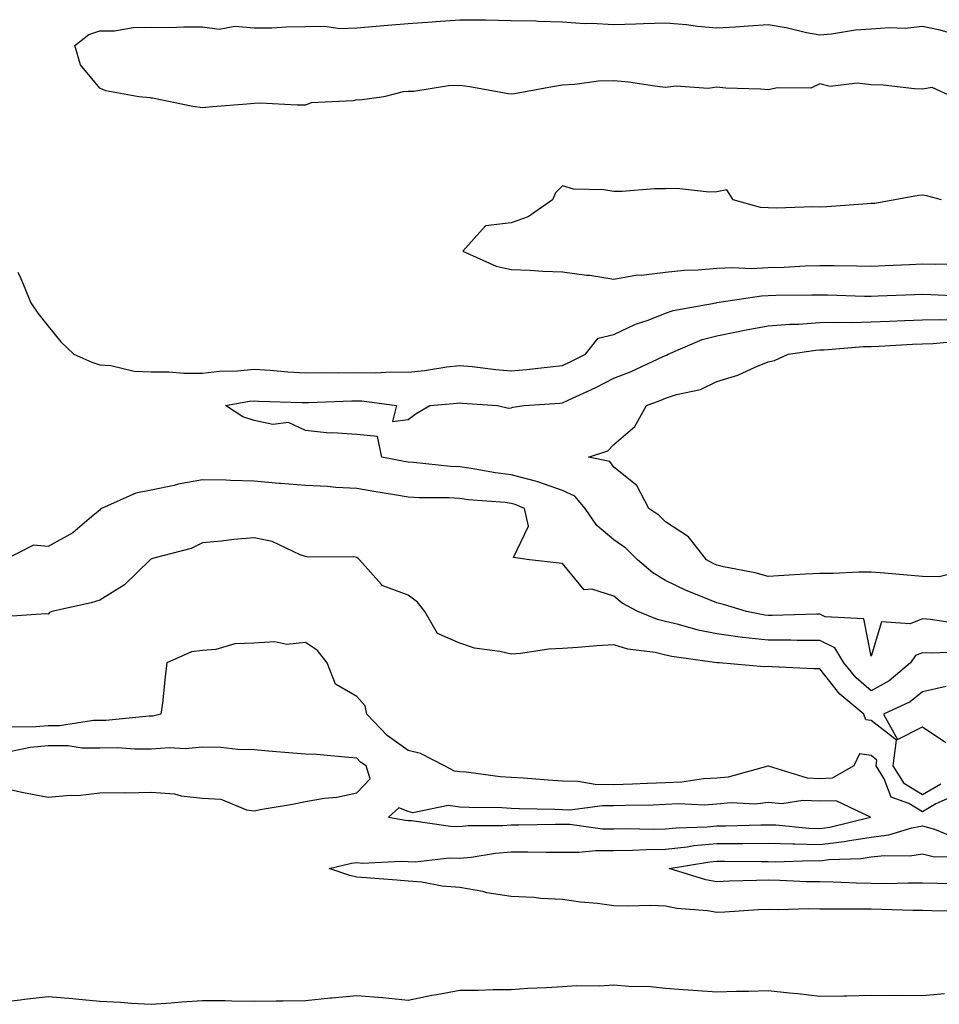
# Model space of a CAD drawing. Units: inches. Extents: x 986963 to 989603, y 7197578 to 7200218.
# Drawn here: x 988472 to 988651, y 7197906 to 7198097 of the extents above; entities that cross this region are included whole.
import ezdxf

# ---------------------------------------------------------------- set-up
doc = ezdxf.new("R2010")
doc.units = ezdxf.units.IN
doc.header["$MEASUREMENT"] = 0
doc.layers.add('Contour_98697197', color=7, linetype='Continuous', true_color=0x205e6a)

msp = doc.modelspace()

# ---------------------------------------------------------------- linework, layer by layer
at = {"layer": 'Contour_98697197'}
for points in [[(988653.88, 7198081.92, 3110), (988649.89, 7198083.76, 3110), (988648.05, 7198083.46, 3110), (988646.48, 7198083.48, 3110), (988640.36, 7198084.24, 3110), (988638.05, 7198084.28, 3110), (988635.34, 7198084.62, 3110), (988630.1, 7198083.97, 3110), (988628.05, 7198084.44, 3110), (988626.3, 7198083.66, 3110), (988619.84, 7198083.7, 3110), (988618.05, 7198083.29, 3110), (988616.53, 7198083.44, 3110), (988609.77, 7198083.64, 3110), (988608.05, 7198083.83, 3110), (988606.39, 7198083.58, 3110), (988600.12, 7198083.99, 3110), (988598.05, 7198083.78, 3110), (988595.98, 7198083.99, 3110), (988590.89, 7198084.77, 3110), (988588.05, 7198085.05, 3110), (988585.01, 7198084.97, 3110), (988580.45, 7198084.32, 3110), (988578.05, 7198084.24, 3110), (988576.08, 7198083.89, 3110), (988568.68, 7198082.55, 3110), (988568.05, 7198082.45, 3110), (988567.45, 7198082.53, 3110), (988560.03, 7198083.91, 3110), (988558.05, 7198084.13, 3110), (988555.89, 7198084.07, 3110), (988549.11, 7198082.97, 3110), (988548.05, 7198082.96, 3110), (988547.03, 7198082.94, 3110), (988543.27, 7198081.92, 3110), (988538.66, 7198081.31, 3110), (988538.05, 7198081.35, 3110), (988537.31, 7198081.18, 3110), (988529.18, 7198080.79, 3110), (988528.05, 7198080.34, 3110), (988526.42, 7198080.3, 3110), (988519.26, 7198080.71, 3110), (988518.05, 7198080.65, 3110), (988516.65, 7198080.51, 3110), (988509.98, 7198079.99, 3110), (988508.05, 7198079.79, 3110), (988506.18, 7198080.05, 3110), (988498.3, 7198081.67, 3110), (988498.05, 7198081.71, 3110), (988497.86, 7198081.74, 3110), (988495.63, 7198081.92, 3110), (988489.26, 7198083.13, 3110), (988488.05, 7198083.64, 3110), (988484.32, 7198088.19, 3110), (988483.18, 7198091.92, 3110), (988485.94, 7198094.03, 3110), (988488.05, 7198094.77, 3110), (988490.92, 7198094.79, 3110), (988494.54, 7198095.42, 3110), (988498.05, 7198095.46, 3110), (988501.56, 7198095.42, 3110), (988504.39, 7198095.57, 3110), (988508.05, 7198095.55, 3110), (988511.25, 7198095.12, 3110), (988514.31, 7198095.65, 3110), (988518.05, 7198095.38, 3110), (988521.51, 7198095.38, 3110), (988524.39, 7198095.57, 3110), (988528.05, 7198095.59, 3110), (988531.81, 7198095.69, 3110), (988534.75, 7198095.22, 3110), (988538.05, 7198095.34, 3110), (988541.78, 7198095.65, 3110), (988544.1, 7198095.87, 3110), (988548.05, 7198096.18, 3110), (988552.67, 7198096.53, 3110), (988553.39, 7198096.59, 3110), (988558.05, 7198096.94, 3110), (988563, 7198096.88, 3110), (988563.1, 7198096.88, 3110), (988568.05, 7198096.8, 3110), (988572.83, 7198096.69, 3110), (988573.32, 7198096.65, 3110), (988578.05, 7198096.51, 3110), (988582.33, 7198096.2, 3110), (988583.7, 7198096.28, 3110), (988588.05, 7198096.02, 3110), (988592.27, 7198096.14, 3110), (988593.79, 7198096.18, 3110), (988598.05, 7198096.3, 3110), (988602.12, 7198096, 3110), (988604.31, 7198095.65, 3110), (988608.05, 7198095.34, 3110), (988611.68, 7198095.55, 3110), (988614.21, 7198095.75, 3110), (988618.05, 7198095.98, 3110), (988621.52, 7198095.4, 3110), (988625.51, 7198094.46, 3110), (988628.05, 7198093.97, 3110), (988630.32, 7198094.19, 3110), (988635.02, 7198094.95, 3110), (988638.05, 7198095.16, 3110), (988641.57, 7198095.44, 3110), (988644.65, 7198095.32, 3110), (988648.05, 7198095.65, 3110), (988651.16, 7198095.03, 3110), (988656.41, 7198093.56, 3110)], [(988651.76, 7198061.92, 3111), (988648.83, 7198062.7, 3111), (988648.05, 7198062.8, 3111), (988647.23, 7198062.74, 3111), (988642.65, 7198061.92, 3111), (988638.78, 7198061.2, 3111), (988638.05, 7198061.18, 3111), (988637.28, 7198061.14, 3111), (988629.41, 7198060.55, 3111), (988628.05, 7198060.49, 3111), (988626.72, 7198060.59, 3111), (988619.7, 7198060.28, 3111), (988618.05, 7198060.36, 3111), (988616.56, 7198060.44, 3111), (988611.21, 7198061.92, 3111), (988610.01, 7198063.87, 3111), (988608.05, 7198063.5, 3111), (988606.53, 7198063.44, 3111), (988600.26, 7198064.13, 3111), (988598.05, 7198064.05, 3111), (988595.93, 7198064.05, 3111), (988589.66, 7198063.54, 3111), (988588.05, 7198063.52, 3111), (988586.09, 7198063.89, 3111), (988580.16, 7198064.03, 3111), (988578.05, 7198064.63, 3111), (988576.69, 7198063.29, 3111), (988576.08, 7198061.92, 3111), (988571.36, 7198058.6, 3111), (988568.05, 7198057.47, 3111), (988563.09, 7198056.88, 3111), (988558.67, 7198051.92, 3111), (988565.16, 7198049.03, 3111), (988568.05, 7198048.4, 3111), (988571.72, 7198048.25, 3111), (988574.18, 7198048.05, 3111), (988578.05, 7198047.9, 3111), (988582.69, 7198047.27, 3111), (988583.38, 7198047.25, 3111), (988588.05, 7198046.49, 3111), (988592.62, 7198047.35, 3111), (988593.43, 7198047.29, 3111), (988598.05, 7198047.86, 3111), (988601.71, 7198048.27, 3111), (988604.44, 7198048.31, 3111), (988608.05, 7198048.64, 3111), (988611.17, 7198048.8, 3111), (988614.72, 7198048.6, 3111), (988618.05, 7198048.74, 3111), (988621.13, 7198048.83, 3111), (988625.21, 7198049.09, 3111), (988628.05, 7198049.19, 3111), (988630.84, 7198049.13, 3111), (988635.23, 7198049.09, 3111), (988638.05, 7198049.05, 3111), (988640.81, 7198049.15, 3111), (988645.5, 7198049.38, 3111), (988648.05, 7198049.48, 3111), (988650.53, 7198049.44, 3111), (988655.67, 7198049.54, 3111)], [(988472.1, 7198047.86, 3110), (988472.74, 7198046.61, 3110), (988474.65, 7198041.92, 3110), (988476.01, 7198039.87, 3110), (988478.05, 7198037.35, 3110), (988480.47, 7198034.34, 3110), (988482.99, 7198031.92, 3110), (988486.52, 7198030.4, 3110), (988488.05, 7198029.87, 3110), (988490.24, 7198029.73, 3110), (988494.73, 7198028.6, 3110), (988498.05, 7198028.46, 3110), (988501.51, 7198028.46, 3110), (988504.38, 7198028.25, 3110), (988508.05, 7198028.23, 3110), (988511.37, 7198028.6, 3110), (988514.82, 7198028.68, 3110), (988518.05, 7198028.99, 3110), (988521.17, 7198028.81, 3110), (988524.63, 7198028.5, 3110), (988528.05, 7198028.31, 3110), (988531.61, 7198028.35, 3110), (988534.44, 7198028.31, 3110), (988538.05, 7198028.35, 3110), (988541.71, 7198028.27, 3110), (988544.64, 7198028.52, 3110), (988548.05, 7198028.42, 3110), (988551.18, 7198028.78, 3110), (988555.57, 7198029.44, 3110), (988558.05, 7198029.75, 3110), (988560.45, 7198029.52, 3110), (988565.09, 7198028.97, 3110), (988568.05, 7198028.7, 3110), (988571.01, 7198028.97, 3110), (988575.61, 7198029.48, 3110), (988578.05, 7198029.71, 3110), (988579.54, 7198030.42, 3110), (988582.49, 7198031.92, 3110), (988584.94, 7198035.03, 3110), (988588.05, 7198035.75, 3110), (988592.23, 7198037.74, 3110), (988594.7, 7198038.56, 3110), (988598.05, 7198039.89, 3110), (988599.56, 7198040.42, 3110), (988607.94, 7198041.92, 3110), (988608.03, 7198041.94, 3110), (988608.07, 7198041.94, 3110), (988616.7, 7198043.27, 3110), (988618.05, 7198043.33, 3110), (988619.51, 7198043.37, 3110), (988626.54, 7198043.44, 3110), (988628.05, 7198043.48, 3110), (988629.59, 7198043.46, 3110), (988636.73, 7198043.23, 3110), (988638.05, 7198043.21, 3110), (988639.4, 7198043.27, 3110), (988646.47, 7198043.5, 3110), (988648.05, 7198043.58, 3110), (988649.67, 7198043.54, 3110), (988656.79, 7198043.17, 3110)], [(988655.55, 7197979.42, 3109), (988649.61, 7197980.36, 3109), (988648.05, 7197980.46, 3109), (988645.61, 7197979.48, 3109), (988640.09, 7197979.89, 3109), (988638.05, 7197973.23, 3109), (988636.61, 7197980.49, 3109), (988629.1, 7197980.87, 3109), (988628.05, 7197981.37, 3109), (988627.5, 7197981.37, 3109), (988618.83, 7197981.14, 3109), (988618.05, 7197981.14, 3109), (988617.36, 7197981.22, 3109), (988613.84, 7197981.92, 3109), (988609.37, 7197983.25, 3109), (988608.05, 7197983.56, 3109), (988605.21, 7197984.75, 3109), (988602.08, 7197985.96, 3109), (988598.05, 7197987.96, 3109), (988595.57, 7197989.44, 3109), (988592.65, 7197991.92, 3109), (988590.34, 7197994.21, 3109), (988588.05, 7197995.83, 3109), (988584.74, 7197998.6, 3109), (988582.47, 7198001.92, 3109), (988580.45, 7198004.32, 3109), (988578.05, 7198005.44, 3109), (988573.26, 7198007.12, 3109), (988572.76, 7198007.21, 3109), (988568.05, 7198008.5, 3109), (988565, 7198008.87, 3109), (988560.25, 7198009.73, 3109), (988558.05, 7198010.03, 3109), (988556.25, 7198010.12, 3109), (988549.09, 7198010.88, 3109), (988548.05, 7198010.94, 3109), (988547.22, 7198011.08, 3109), (988542.91, 7198011.92, 3109), (988542.07, 7198015.94, 3109), (988538.05, 7198016.28, 3109), (988533.34, 7198016.63, 3109), (988532.7, 7198016.57, 3109), (988528.05, 7198017.06, 3109), (988524.76, 7198018.64, 3109), (988521.71, 7198018.27, 3109), (988518.05, 7198019.01, 3109), (988515.88, 7198019.75, 3109), (988512.48, 7198021.92, 3109), (988517.2, 7198022.76, 3109), (988518.05, 7198022.86, 3109), (988518.93, 7198022.8, 3109), (988527.4, 7198022.56, 3109), (988528.05, 7198022.53, 3109), (988528.67, 7198022.55, 3109), (988537.09, 7198022.88, 3109), (988538.05, 7198022.88, 3109), (988538.99, 7198022.86, 3109), (988545.75, 7198021.92, 3109), (988544.97, 7198018.83, 3109), (988548.05, 7198019.22, 3109), (988549.59, 7198020.38, 3109), (988552.23, 7198021.92, 3109), (988557.57, 7198022.39, 3109), (988558.05, 7198022.45, 3109), (988558.54, 7198022.41, 3109), (988565.42, 7198021.92, 3109), (988567.56, 7198021.43, 3109), (988568.05, 7198021.51, 3109), (988568.36, 7198021.61, 3109), (988570.56, 7198021.92, 3109), (988577.53, 7198022.43, 3109), (988578.05, 7198022.49, 3109), (988579.12, 7198022.99, 3109), (988584.49, 7198025.47, 3109), (988588.05, 7198027.25, 3109), (988591.39, 7198028.58, 3109), (988597.59, 7198031.47, 3109), (988598.05, 7198031.67, 3109), (988598.25, 7198031.72, 3109), (988598.57, 7198031.92, 3109), (988605.22, 7198034.75, 3109), (988608.05, 7198035.51, 3109), (988612.5, 7198036.37, 3109), (988613.4, 7198036.57, 3109), (988618.05, 7198037.41, 3109), (988622.22, 7198037.76, 3109), (988623.9, 7198037.76, 3109), (988628.05, 7198038.07, 3109), (988631.79, 7198038.17, 3109), (988634.24, 7198038.11, 3109), (988638.05, 7198038.21, 3109), (988641.61, 7198038.35, 3109), (988644.56, 7198038.44, 3109), (988648.05, 7198038.58, 3109), (988651.29, 7198038.68, 3109), (988654.68, 7198038.54, 3109)], [(988655.92, 7197989.79, 3108), (988651.3, 7197988.66, 3108), (988648.05, 7197988.74, 3108), (988645.07, 7197988.95, 3108), (988640.63, 7197989.34, 3108), (988638.05, 7197989.54, 3108), (988635.66, 7197989.52, 3108), (988630.69, 7197989.28, 3108), (988628.05, 7197989.28, 3108), (988625.28, 7197989.15, 3108), (988621.08, 7197988.89, 3108), (988618.05, 7197988.74, 3108), (988615.53, 7197989.4, 3108), (988609.36, 7197990.61, 3108), (988608.05, 7197990.92, 3108), (988607.35, 7197991.22, 3108), (988606.03, 7197991.92, 3108), (988602.52, 7197996.39, 3108), (988598.05, 7197999.36, 3108), (988596.77, 7198000.63, 3108), (988594.82, 7198001.92, 3108), (988592.49, 7198006.37, 3108), (988588.05, 7198009.95, 3108), (988587.21, 7198011.08, 3108), (988583.11, 7198011.92, 3108), (988586.87, 7198013.11, 3108), (988588.05, 7198014.36, 3108), (988592.11, 7198017.86, 3108), (988594.35, 7198021.92, 3108), (988597.05, 7198022.92, 3108), (988598.05, 7198023.35, 3108), (988600.21, 7198024.09, 3108), (988604.89, 7198025.08, 3108), (988608.05, 7198026.63, 3108), (988612.11, 7198027.86, 3108), (988615.6, 7198029.48, 3108), (988618.05, 7198030.42, 3108), (988619.26, 7198030.71, 3108), (988621.92, 7198031.92, 3108), (988627.28, 7198032.68, 3108), (988628.05, 7198032.74, 3108), (988628.9, 7198032.76, 3108), (988636.57, 7198033.4, 3108), (988638.05, 7198033.44, 3108), (988639.64, 7198033.5, 3108), (988646.12, 7198033.85, 3108), (988648.05, 7198033.93, 3108), (988650.12, 7198033.99, 3108), (988655.47, 7198034.5, 3108)], [(988655.88, 7197974.09, 3110), (988649.9, 7197973.78, 3110), (988648.05, 7197973.87, 3110), (988646.65, 7197973.33, 3110), (988645.71, 7197971.92, 3110), (988641.54, 7197968.44, 3110), (988638.05, 7197966.51, 3110), (988635.13, 7197969.01, 3110), (988632.72, 7197971.92, 3110), (988630.99, 7197974.87, 3110), (988628.05, 7197976.28, 3110), (988623.69, 7197976.28, 3110), (988622.44, 7197976.31, 3110), (988618.05, 7197976.31, 3110), (988613.09, 7197976.88, 3110), (988613.02, 7197976.88, 3110), (988608.05, 7197977.55, 3110), (988604.41, 7197978.29, 3110), (988600.57, 7197979.4, 3110), (988598.05, 7197979.99, 3110), (988596.49, 7197980.36, 3110), (988592.67, 7197981.92, 3110), (988589.67, 7197983.54, 3110), (988588.05, 7197984.87, 3110), (988583.72, 7197986.26, 3110), (988582.27, 7197986.14, 3110), (988578.05, 7197991.22, 3110), (988577.42, 7197991.3, 3110), (988571.61, 7197991.92, 3110), (988568.52, 7197992.39, 3110), (988571.45, 7197998.52, 3110), (988570.66, 7198001.92, 3110), (988568.84, 7198002.7, 3110), (988568.05, 7198002.92, 3110), (988566.91, 7198003.07, 3110), (988559.76, 7198003.64, 3110), (988558.05, 7198003.87, 3110), (988556, 7198003.97, 3110), (988550.15, 7198004.01, 3110), (988548.05, 7198004.15, 3110), (988545.36, 7198004.6, 3110), (988541.35, 7198005.22, 3110), (988538.05, 7198005.81, 3110), (988533.95, 7198006.02, 3110), (988532.33, 7198006.2, 3110), (988528.05, 7198006.39, 3110), (988523.19, 7198006.78, 3110), (988522.91, 7198006.78, 3110), (988518.05, 7198007.25, 3110), (988513.48, 7198007.35, 3110), (988512.56, 7198007.41, 3110), (988508.05, 7198007.51, 3110), (988503.33, 7198006.63, 3110), (988502.55, 7198006.41, 3110), (988498.05, 7198005.46, 3110), (988495.06, 7198004.91, 3110), (988488.39, 7198001.92, 3110), (988488.19, 7198001.78, 3110), (988488.05, 7198001.63, 3110), (988486.45, 7198000.32, 3110), (988482.79, 7197997.19, 3110), (988478.05, 7197994.56, 3110), (988475.2, 7197994.77, 3110), (988469.58, 7197991.92, 3110)], [(988651.59, 7197948.37, 3111), (988648.05, 7197946.28, 3111), (988644.53, 7197948.4, 3111), (988642.36, 7197951.92, 3111), (988643, 7197956.88, 3111), (988638.05, 7197960.73, 3111), (988637, 7197960.87, 3111), (988636.66, 7197961.92, 3111), (988631.96, 7197965.83, 3111), (988628.05, 7197970.73, 3111), (988626.92, 7197970.79, 3111), (988618.81, 7197971.16, 3111), (988618.05, 7197971.2, 3111), (988617.25, 7197971.12, 3111), (988608.49, 7197971.92, 3111), (988608.07, 7197971.94, 3111), (988608.02, 7197971.94, 3111), (988599.28, 7197973.15, 3111), (988598.05, 7197973.44, 3111), (988596.07, 7197973.91, 3111), (988590.73, 7197974.6, 3111), (988588.05, 7197975.44, 3111), (988584.73, 7197975.24, 3111), (988581.05, 7197974.91, 3111), (988578.05, 7197974.73, 3111), (988575.39, 7197974.58, 3111), (988569.85, 7197973.72, 3111), (988568.05, 7197973.6, 3111), (988565.82, 7197974.15, 3111), (988560.9, 7197974.77, 3111), (988558.05, 7197975.75, 3111), (988553.73, 7197977.6, 3111), (988551.24, 7197981.92, 3111), (988549.84, 7197983.7, 3111), (988548.05, 7197985.1, 3111), (988543.08, 7197986.9, 3111), (988543.02, 7197986.9, 3111), (988542.84, 7197987.13, 3111), (988538.57, 7197991.92, 3111), (988538.33, 7197992.19, 3111), (988538.05, 7197992.39, 3111), (988537.47, 7197992.51, 3111), (988528.6, 7197992.47, 3111), (988528.05, 7197992.6, 3111), (988527.04, 7197992.94, 3111), (988521.61, 7197995.49, 3111), (988518.05, 7197996.2, 3111), (988514.1, 7197995.87, 3111), (988511.72, 7197995.59, 3111), (988508.05, 7197995.26, 3111), (988505.82, 7197994.15, 3111), (988498.33, 7197992.21, 3111), (988498.05, 7197992.1, 3111), (988497.94, 7197992.02, 3111), (988497.84, 7197991.92, 3111), (988492.85, 7197987.12, 3111), (988488.05, 7197984.09, 3111), (988486.39, 7197983.58, 3111), (988478.72, 7197981.92, 3111), (988478.26, 7197981.72, 3111), (988478.05, 7197981.37, 3111), (988477.6, 7197981.47, 3111), (988469.09, 7197980.88, 3111)], [(988653.98, 7197946, 3112), (988650.62, 7197944.5, 3112), (988648.05, 7197942.97, 3112), (988645.38, 7197944.58, 3112), (988641.96, 7197945.83, 3112), (988640.61, 7197949.36, 3112), (988639.02, 7197951.92, 3112), (988639.17, 7197953.03, 3112), (988638.05, 7197953.91, 3112), (988635.76, 7197954.21, 3112), (988634.69, 7197951.92, 3112), (988630.49, 7197949.48, 3112), (988628.05, 7197949.4, 3112), (988625.66, 7197949.54, 3112), (988618.12, 7197951.84, 3112), (988618.05, 7197951.86, 3112), (988617.97, 7197951.84, 3112), (988610.26, 7197949.71, 3112), (988608.05, 7197949.5, 3112), (988605.48, 7197949.36, 3112), (988601.23, 7197948.74, 3112), (988598.05, 7197948.58, 3112), (988594.59, 7197948.46, 3112), (988591.63, 7197948.33, 3112), (988588.05, 7197948.21, 3112), (988584.42, 7197948.29, 3112), (988581.1, 7197948.87, 3112), (988578.05, 7197948.95, 3112), (988575.23, 7197949.09, 3112), (988570.45, 7197949.52, 3112), (988568.05, 7197949.65, 3112), (988565.92, 7197949.79, 3112), (988559.31, 7197950.65, 3112), (988558.05, 7197950.75, 3112), (988557.01, 7197950.88, 3112), (988555.06, 7197951.92, 3112), (988550.45, 7197954.32, 3112), (988548.05, 7197954.89, 3112), (988543.93, 7197957.8, 3112), (988540.01, 7197961.92, 3112), (988539.67, 7197963.54, 3112), (988538.05, 7197965.4, 3112), (988533.92, 7197967.8, 3112), (988532.29, 7197971.92, 3112), (988530.42, 7197974.3, 3112), (988528.05, 7197975.85, 3112), (988524.46, 7197975.51, 3112), (988522.11, 7197975.98, 3112), (988518.05, 7197975.77, 3112), (988514.33, 7197975.65, 3112), (988510.62, 7197974.5, 3112), (988508.05, 7197974.34, 3112), (988505.88, 7197974.09, 3112), (988501.12, 7197971.92, 3112), (988500.76, 7197969.21, 3112), (988500.24, 7197964.11, 3112), (988499.96, 7197961.92, 3112), (988498.39, 7197961.59, 3112), (988498.05, 7197961.55, 3112), (988497.68, 7197961.55, 3112), (988489.26, 7197960.71, 3112), (988486.83, 7197960.71, 3112), (988480.26, 7197959.71, 3112), (988478.05, 7197959.71, 3112), (988475.62, 7197959.5, 3112), (988470.55, 7197959.42, 3112)], [(988652.65, 7197967.33, 3111), (988648.05, 7197966.3, 3111), (988645.62, 7197964.36, 3111), (988640.47, 7197961.92, 3111), (988643.16, 7197957.02, 3111), (988648.05, 7197959.5, 3111), (988652.56, 7197956.43, 3111)], [(988468.05, 7197947.92, 3113), (988472.9, 7197946.76, 3113), (988473.25, 7197946.72, 3113), (988478.05, 7197945.79, 3113), (988482.32, 7197946.2, 3113), (988483.82, 7197946.14, 3113), (988488.05, 7197946.65, 3113), (988492.85, 7197946.72, 3113), (988493.27, 7197946.69, 3113), (988498.05, 7197946.78, 3113), (988502.57, 7197946.45, 3113), (988503.89, 7197946.08, 3113), (988508.05, 7197945.63, 3113), (988511.58, 7197945.44, 3113), (988516.61, 7197943.37, 3113), (988518.05, 7197943.19, 3113), (988519.61, 7197943.48, 3113), (988525.52, 7197944.46, 3113), (988528.05, 7197944.95, 3113), (988531.72, 7197945.59, 3113), (988534.17, 7197945.81, 3113), (988538.05, 7197946.65, 3113), (988540.61, 7197949.36, 3113), (988539.88, 7197951.92, 3113), (988538.77, 7197952.64, 3113), (988538.05, 7197953.4, 3113), (988536.48, 7197953.5, 3113), (988530.21, 7197954.09, 3113), (988528.05, 7197954.19, 3113), (988525.57, 7197954.4, 3113), (988520.87, 7197954.73, 3113), (988518.05, 7197954.99, 3113), (988514.93, 7197955.05, 3113), (988511.59, 7197955.46, 3113), (988508.05, 7197955.51, 3113), (988504.76, 7197955.22, 3113), (988501.53, 7197955.4, 3113), (988498.05, 7197955.16, 3113), (988494.85, 7197955.12, 3113), (988491.51, 7197955.38, 3113), (988488.05, 7197955.34, 3113), (988484.62, 7197955.36, 3113), (988481.89, 7197955.77, 3113), (988478.05, 7197955.77, 3113), (988474.53, 7197955.44, 3113), (988470.85, 7197954.71, 3113)], [(988656.29, 7197923.68, 3112), (988649.87, 7197923.74, 3112), (988648.05, 7197923.76, 3112), (988646.19, 7197923.78, 3112), (988640.14, 7197924.01, 3112), (988638.05, 7197924.03, 3112), (988635.9, 7197924.07, 3112), (988630.15, 7197924.03, 3112), (988628.05, 7197924.07, 3112), (988625.87, 7197924.09, 3112), (988620.06, 7197923.93, 3112), (988618.05, 7197923.97, 3112), (988616.09, 7197923.89, 3112), (988609.62, 7197923.48, 3112), (988608.05, 7197923.42, 3112), (988606.24, 7197923.74, 3112), (988600.3, 7197924.17, 3112), (988598.05, 7197924.63, 3112), (988595.22, 7197924.75, 3112), (988590.73, 7197924.6, 3112), (988588.05, 7197924.71, 3112), (988584.84, 7197925.14, 3112), (988581.51, 7197925.38, 3112), (988578.05, 7197925.9, 3112), (988573.82, 7197926.14, 3112), (988572.44, 7197926.31, 3112), (988568.05, 7197926.53, 3112), (988563.35, 7197927.21, 3112), (988562.52, 7197927.45, 3112), (988558.05, 7197928.27, 3112), (988554.63, 7197928.5, 3112), (988550.69, 7197929.28, 3112), (988548.05, 7197929.52, 3112), (988545.81, 7197929.67, 3112), (988539.84, 7197930.14, 3112), (988538.05, 7197930.28, 3112), (988536.7, 7197930.57, 3112), (988532.65, 7197931.92, 3112), (988537.01, 7197932.96, 3112), (988538.05, 7197933.09, 3112), (988539.14, 7197933.01, 3112), (988546.59, 7197933.37, 3112), (988548.05, 7197933.29, 3112), (988549.39, 7197933.27, 3112), (988555.97, 7197934.01, 3112), (988558.05, 7197933.97, 3112), (988560.3, 7197934.17, 3112), (988565.04, 7197934.93, 3112), (988568.05, 7197935.16, 3112), (988571.3, 7197935.16, 3112), (988574.84, 7197935.14, 3112), (988578.05, 7197935.14, 3112), (988581.23, 7197935.1, 3112), (988584.51, 7197935.46, 3112), (988588.05, 7197935.44, 3112), (988591.62, 7197935.49, 3112), (988594.32, 7197935.65, 3112), (988598.05, 7197935.71, 3112), (988602.3, 7197936.18, 3112), (988603.59, 7197936.39, 3112), (988608.05, 7197936.8, 3112), (988612.98, 7197936.84, 3112), (988613.13, 7197936.84, 3112), (988618.05, 7197936.9, 3112), (988622.85, 7197936.72, 3112), (988623.24, 7197936.74, 3112), (988628.05, 7197936.59, 3112), (988632.79, 7197937.17, 3112), (988633.48, 7197937.35, 3112), (988638.05, 7197938.07, 3112), (988641.49, 7197938.48, 3112), (988645.99, 7197939.87, 3112), (988648.05, 7197940.22, 3112), (988650.35, 7197939.62, 3112), (988654.14, 7197938.01, 3112)], [(988655.08, 7197928.95, 3111), (988650.94, 7197929.03, 3111), (988648.05, 7197929.07, 3111), (988645.22, 7197929.09, 3111), (988640.98, 7197928.99, 3111), (988638.05, 7197929.01, 3111), (988635.2, 7197929.07, 3111), (988630.69, 7197929.28, 3111), (988628.05, 7197929.34, 3111), (988625.5, 7197929.36, 3111), (988620.31, 7197929.65, 3111), (988618.05, 7197929.69, 3111), (988615.73, 7197929.6, 3111), (988610.48, 7197929.48, 3111), (988608.05, 7197929.38, 3111), (988605.88, 7197929.75, 3111), (988598.77, 7197931.92, 3111), (988606.71, 7197933.25, 3111), (988608.05, 7197933.38, 3111), (988609.52, 7197933.38, 3111), (988616.67, 7197933.31, 3111), (988618.05, 7197933.31, 3111), (988619.4, 7197933.27, 3111), (988626.47, 7197933.5, 3111), (988628.05, 7197933.46, 3111), (988629.81, 7197933.68, 3111), (988636.1, 7197933.87, 3111), (988638.05, 7197934.19, 3111), (988640.63, 7197934.5, 3111), (988645.57, 7197934.4, 3111), (988648.05, 7197934.81, 3111), (988650.35, 7197934.22, 3111), (988655.67, 7197934.3, 3111)], [(988468.05, 7197905.92, 3112), (988472.58, 7197906.45, 3112), (988473.41, 7197906.57, 3112), (988478.05, 7197907.1, 3112), (988482.81, 7197906.67, 3112), (988483.36, 7197906.61, 3112), (988488.05, 7197906.18, 3112), (988492.1, 7197905.96, 3112), (988494.2, 7197905.77, 3112), (988498.05, 7197905.55, 3112), (988501.97, 7197905.83, 3112), (988503.92, 7197906.04, 3112), (988508.05, 7197906.31, 3112), (988512.43, 7197906.3, 3112), (988513.77, 7197906.2, 3112), (988518.05, 7197906.18, 3112), (988522.35, 7197906.22, 3112), (988523.7, 7197906.26, 3112), (988528.05, 7197906.3, 3112), (988532.91, 7197906.78, 3112), (988533.16, 7197906.8, 3112), (988538.05, 7197907.29, 3112), (988543.03, 7197906.9, 3112), (988543.09, 7197906.88, 3112), (988548.05, 7197906.33, 3112), (988552.62, 7197907.35, 3112), (988553.59, 7197907.47, 3112), (988558.05, 7197908.29, 3112), (988561.63, 7197908.33, 3112), (988564.53, 7197908.4, 3112), (988568.05, 7197908.44, 3112), (988571.32, 7197908.66, 3112), (988574.95, 7197908.83, 3112), (988578.05, 7197909.01, 3112), (988580.75, 7197909.22, 3112), (988585.27, 7197909.13, 3112), (988588.05, 7197909.32, 3112), (988590.92, 7197909.05, 3112), (988595.16, 7197909.03, 3112), (988598.05, 7197908.7, 3112), (988601.53, 7197908.44, 3112), (988604.35, 7197908.21, 3112), (988608.05, 7197907.96, 3112), (988611.88, 7197908.09, 3112), (988614.23, 7197908.11, 3112), (988618.05, 7197908.25, 3112), (988622.2, 7197907.76, 3112), (988623.8, 7197907.66, 3112), (988628.05, 7197907.12, 3112), (988632.75, 7197907.23, 3112), (988633.35, 7197907.23, 3112), (988638.05, 7197907.33, 3112), (988642.68, 7197907.29, 3112), (988643.43, 7197907.31, 3112), (988648.05, 7197907.25, 3112), (988652.34, 7197907.64, 3112)]]:
    msp.add_polyline3d(points, dxfattribs=at)
msp.add_polyline3d([(988628.05, 7197939.71, 3113), (988630.01, 7197939.97, 3113), (988637.93, 7197941.92, 3113), (988631.24, 7197945.12, 3113), (988628.05, 7197945.01, 3113), (988624.77, 7197945.2, 3113), (988620.66, 7197944.52, 3113), (988618.05, 7197944.77, 3113), (988615.53, 7197944.44, 3113), (988610.82, 7197944.69, 3113), (988608.05, 7197944.44, 3113), (988605.68, 7197944.28, 3113), (988600.62, 7197944.5, 3113), (988598.05, 7197944.36, 3113), (988595.68, 7197944.28, 3113), (988590.31, 7197944.17, 3113), (988588.05, 7197944.11, 3113), (988585.82, 7197944.15, 3113), (988579.43, 7197943.29, 3113), (988578.05, 7197943.33, 3113), (988576.57, 7197943.4, 3113), (988569.66, 7197943.52, 3113), (988568.05, 7197943.62, 3113), (988566.23, 7197943.74, 3113), (988559.9, 7197943.78, 3113), (988558.05, 7197943.89, 3113), (988555.79, 7197944.19, 3113), (988548.92, 7197942.8, 3113), (988548.05, 7197943.01, 3113), (988546.21, 7197943.76, 3113), (988544.22, 7197941.92, 3113), (988547.48, 7197941.35, 3113), (988548.05, 7197941.31, 3113), (988548.66, 7197941.31, 3113), (988556.29, 7197940.16, 3113), (988558.05, 7197940.14, 3113), (988559.69, 7197940.28, 3113), (988566.44, 7197940.32, 3113), (988568.05, 7197940.44, 3113), (988569.53, 7197940.44, 3113), (988576.69, 7197940.55, 3113), (988578.05, 7197940.57, 3113), (988579.43, 7197940.55, 3113), (988585.82, 7197939.69, 3113), (988588.05, 7197939.67, 3113), (988590.26, 7197939.71, 3113), (988595.73, 7197939.6, 3113), (988598.05, 7197939.63, 3113), (988600.11, 7197939.85, 3113), (988606.18, 7197940.05, 3113), (988608.05, 7197940.22, 3113), (988609.73, 7197940.24, 3113), (988616.59, 7197940.46, 3113), (988618.05, 7197940.47, 3113), (988619.54, 7197940.42, 3113), (988625.91, 7197939.79, 3113)], close=True, dxfattribs=at)

doc.saveas('drawing.dxf')
